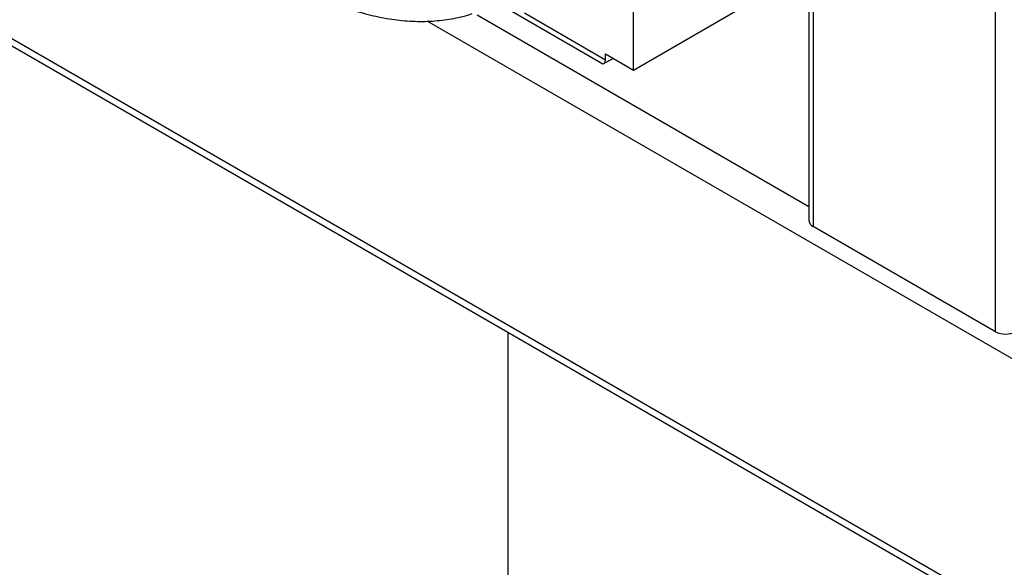
# Paper-space layout '_Isometric' of a CAD drawing. Units: millimetres. Extents: x -184 to 226, y -603 to 555.
# Drawn here: x -54 to 84, y -430 to -354 of the extents above; entities that cross this region are included whole.
import ezdxf

# ---------------------------------------------------------------- set-up
doc = ezdxf.new("R2010")
doc.units = ezdxf.units.MM

psp = doc.layouts.new('_Isometric')

# ---------------------------------------------------------------- linework, layer by layer
at = {"color": 7, "linetype": 'Continuous', "lineweight": 25}
for p, q in [((56.34, -279.59), (56.34, -381.93)), ((56.92, -279.43), (56.92, -382.75)), ((82.38, -397.44), (82.38, -281.49)), ((-153.44, -299.68), (147.79, -473.58)), ((-152.82, -301.06), (148.41, -474.95)), ((31.82, -360.91), (50.91, -349.89)), ((31.82, -360.91), (31.82, -351.11)), ((10.02, -353.22), (56.34, -379.96)), ((27.58, -360.09), (14.85, -352.74)), ((16.62, -352.95), (27.93, -359.48)), ((147.79, -437.65), (3.02, -354.08)), ((27.93, -358.66), (31.82, -360.91)), ((27.93, -359.48), (27.93, -358.66)), ((28.99, -359.28), (27.58, -360.09)), ((82.38, -397.44), (56.92, -382.75)), ((14.3, -397.53), (14.3, -431.55))]:
    psp.add_line(p, q, dxfattribs=at)
at = {"color": 7, "linetype": 'Continuous', "lineweight": 25, "flags": 128}
psp.add_lwpolyline([(27.89, -359.91), (27.9, -359.81), (27.93, -359.48)], dxfattribs=at)
at = {"color": 7, "linetype": 'Continuous', "lineweight": 25}
for centre, radius, start, end in [((57.34, -381.83), 1.01, 185.6948, 245.6253), ((83.79, -394.71), 3.07, 242.6097, 297.3903)]:
    psp.add_arc(centre, radius, start, end, dxfattribs=at)
psp.add_open_spline([(-56.09, -279.46), (-56.09, -280.09), (-56.07, -281.89), (-55.86, -284.96), (-55.4, -288.68), (-54.72, -292.48), (-53.81, -296.33), (-52.69, -300.21), (-51.37, -304.09), (-49.85, -307.97), (-48.13, -311.8), (-46.24, -315.59), (-44.18, -319.3), (-41.96, -322.91), (-39.59, -326.41), (-37.09, -329.77), (-34.47, -332.99), (-31.74, -336.03), (-28.91, -338.88), (-26.02, -341.53), (-23.05, -343.97), (-20.05, -346.17), (-17.01, -348.13), (-13.95, -349.83), (-10.89, -351.26), (-7.85, -352.42), (-4.85, -353.29), (-1.9, -353.87), (0.98, -354.14), (3.78, -354.13), (6.45, -353.79), (8.3, -353.41), (9.21, -353.06), (9.32, -353.02)], degree=3, knots=[0, 0, 0, 0, 0.017857, 0.05167, 0.08547, 0.119252, 0.153014, 0.186756, 0.220482, 0.254192, 0.287891, 0.321583, 0.35527, 0.388958, 0.422648, 0.456346, 0.490053, 0.523775, 0.557515, 0.591277, 0.625064, 0.658878, 0.692718, 0.726583, 0.760466, 0.794349, 0.828205, 0.861999, 0.895683, 0.929208, 0.962529, 0.99562, 1, 1, 1, 1], dxfattribs=at)

doc.saveas('drawing.dxf')
